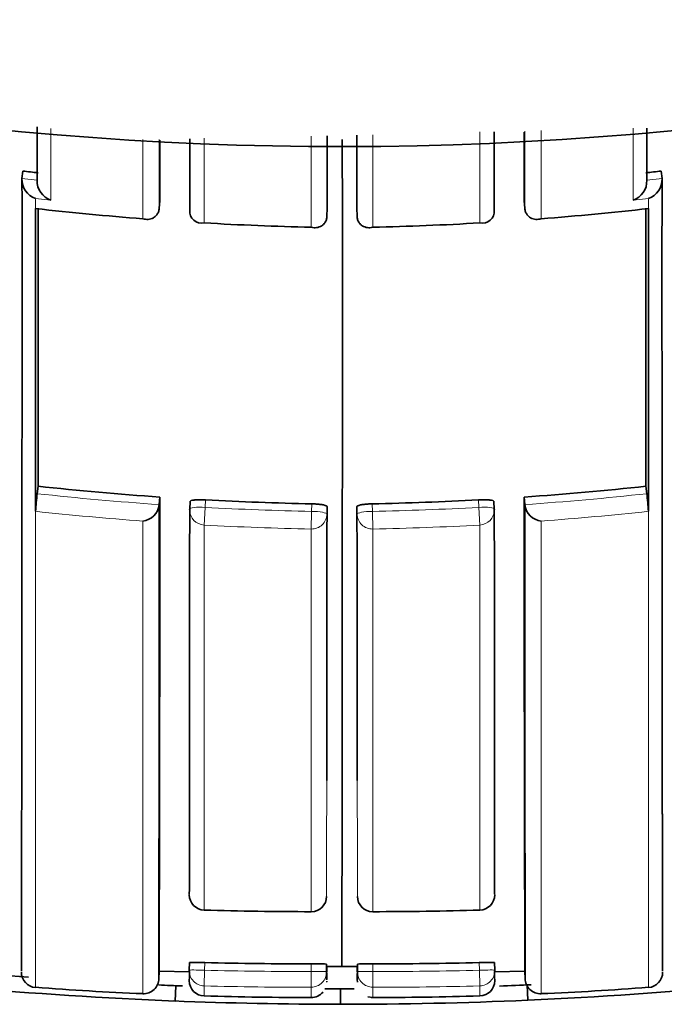
# Model space of a CAD drawing. Units: millimetres. Extents: x -265 to 1287, y 8 to 1168.
# Drawn here: x 644 to 648, y 959 to 966 of the extents above; entities that cross this region are included whole.
import ezdxf

# ---------------------------------------------------------------- set-up
doc = ezdxf.new("R2010")
doc.units = ezdxf.units.MM
doc.layers.add('DV4_Défaut', color=7, linetype='Continuous')
doc.layers.add('Défaut', color=7, linetype='Continuous')

# ---------------------------------------------------------------- blocks, each defined once
blk = doc.blocks.new('SE3')
at = {"layer": 'DV4_Défaut', "color": 7, "lineweight": 18}
for p, q in [((646.0633, 965.0205), (646.0633, 964.4171)), ((646.7625, 964.4455), (646.7625, 965.0402)), ((647.163, 965.0489), (647.163, 964.4726)), ((644.5626, 964.9893), (644.5626, 964.4726)), ((644.9631, 964.4455), (644.9631, 964.9989)), ((645.6623, 965.0113), (645.6623, 964.4171)), ((643.8737, 964.7238), (643.7742, 964.7352)), ((647.8519, 964.7238), (647.9514, 964.7352)), ((643.8627, 964.539), (643.8627, 964.6053)), ((643.8627, 964.6053), (643.9627, 964.5943)), ((647.8629, 964.6053), (647.7629, 964.5943)), ((647.8629, 964.539), (647.8629, 964.6053)), ((644.9694, 962.5888), (644.9723, 962.638)), ((646.7562, 962.5888), (646.7533, 962.638)), ((644.9631, 962.4736), (644.9694, 962.5888)), ((645.6654, 962.6122), (645.6646, 962.5629)), ((645.7643, 962.5447), (645.765, 962.5938)), ((645.9613, 962.5447), (645.9606, 962.5938)), ((646.0602, 962.6122), (646.061, 962.5629)), ((646.7625, 962.4736), (646.7562, 962.5888)), ((643.8629, 959.4554), (643.8627, 962.5633)), ((643.8628, 962.5633), (643.8627, 962.5633)), ((645.6623, 962.4476), (645.6646, 962.5629)), ((646.0633, 962.4476), (646.061, 962.5629)), ((647.8627, 959.4554), (647.8629, 962.5633)), ((647.8628, 962.5633), (647.8629, 962.5633)), ((644.5626, 962.4994), (644.5625, 959.4146)), ((644.9632, 959.9608), (644.9631, 962.4736)), ((645.6623, 962.4476), (645.6623, 959.9503)), ((646.0633, 962.4476), (646.0633, 959.9503)), ((646.7624, 959.9608), (646.7625, 962.4736)), ((647.163, 962.4994), (647.1631, 959.4146)), ((644.9659, 959.5682), (644.9674, 959.6181)), ((646.7597, 959.5682), (646.7582, 959.6181)), ((644.9659, 959.5682), (644.9632, 959.4657)), ((645.6617, 959.6099), (645.6621, 959.56)), ((645.6621, 959.56), (645.6624, 959.4575)), ((646.0635, 959.56), (646.0632, 959.4575)), ((646.0639, 959.6099), (646.0635, 959.56)), ((646.7597, 959.5682), (646.7624, 959.4657))]:
    blk.add_line(p, q, dxfattribs=at)
at = {"layer": 'DV4_Défaut', "color": 7, "lineweight": 35}
for p, q in [((643.7798, 964.7837), (643.7742, 964.7354)), ((647.9458, 964.7837), (647.9514, 964.7354)), ((643.7742, 964.7354), (643.7742, 964.7352)), ((643.8737, 964.724), (643.8737, 964.7238)), ((647.8519, 964.724), (647.8519, 964.7238)), ((647.9514, 964.7354), (647.9514, 964.7352)), ((644.6734, 964.59), (644.6699, 964.5415)), ((647.0522, 964.59), (647.0557, 964.5415)), ((643.8627, 964.539), (643.8628, 964.539)), ((643.8628, 964.5178), (643.8628, 964.539)), ((643.8628, 964.5178), (643.8628, 962.5801)), ((644.6699, 964.5415), (644.6699, 964.5413)), ((644.8689, 964.5281), (644.8689, 964.5278)), ((645.7655, 964.5403), (645.7646, 964.4916)), ((645.9601, 964.5403), (645.961, 964.4916)), ((647.0557, 964.5415), (647.0557, 964.5413)), ((647.8629, 964.539), (647.8628, 964.539)), ((647.8628, 964.5178), (647.8628, 964.539)), ((647.8628, 964.5178), (647.8628, 962.5801)), ((645.7646, 964.4916), (645.7646, 964.4914)), ((645.961, 964.4916), (645.961, 964.4914)), ((643.8788, 962.7272), (643.8735, 962.6782)), ((647.8468, 962.7272), (647.8521, 962.6782)), ((644.673, 962.6565), (644.6696, 962.6075)), ((647.0526, 962.6565), (647.056, 962.6075)), ((643.8628, 962.5801), (643.8628, 962.5633)), ((644.6696, 962.6075), (644.6696, 962.6073)), ((644.8716, 962.627), (644.8687, 962.578)), ((646.8569, 962.578), (646.854, 962.627)), ((647.056, 962.6075), (647.056, 962.6073)), ((647.8628, 962.5801), (647.8628, 962.5633)), ((644.9632, 959.9608), (644.9632, 959.9606)), ((645.6623, 959.9503), (645.6623, 959.95)), ((646.0633, 959.9503), (646.0633, 959.95)), ((646.7624, 959.9608), (646.7624, 959.9606)), ((644.8674, 959.6185), (644.8659, 959.5687)), ((646.8597, 959.5687), (646.8582, 959.6185)), ((644.6668, 959.5087), (644.6689, 959.5612)), ((644.6689, 959.562), (644.8676, 959.5584)), ((645.7621, 959.5582), (645.7617, 959.6079)), ((645.7619, 959.5671), (645.7622, 959.5158)), ((645.8628, 959.5925), (645.7633, 959.5926)), ((645.8628, 959.5925), (645.9623, 959.5926)), ((645.9634, 959.5158), (645.9637, 959.5671)), ((645.9635, 959.5582), (645.9639, 959.6079)), ((646.858, 959.5584), (647.0567, 959.5619)), ((647.0567, 959.5612), (647.0588, 959.5087)), ((645.7622, 959.5158), (645.7622, 959.5063)), ((645.9634, 959.5063), (645.9634, 959.5158)), ((644.7785, 959.4671), (644.7746, 959.3671)), ((645.8523, 959.4457), (645.8523, 959.3457)), ((647.0708, 959.4722), (647.0752, 959.3723)), ((646.0304, 959.3955), (646.0632, 959.3903))]:
    blk.add_line(p, q, dxfattribs=at)
for centre, radius, start, end in [((645.8628, 987.4457), 22.5, 206.91829, 0), ((-1701.8114, 963.9766), 2347.577, 0.0137575, 0.0253152), ((2993.537, 963.9766), 2347.577, 179.9745812, 179.9862425), ((2965.2149, 963.914), 2318.1628, 179.9722053, 179.9832912), ((-1673.4893, 963.914), 2318.1628, 0.0167088, 0.0264776), ((-1834.0918, 963.6587), 2479.957, 359.9060548, 0.030734), ((646.1532, 985.0479), 20.4027, 263.31982, 263.60046), ((645.5724, 985.0479), 20.4027, 276.39954, 276.68018), ((-1717.3357, 963.8656), 2361.1101, 359.8955837, 0.0211059), ((643.9028, 964.7278), 0.1289, 176.69664, 251.83262), ((644.0024, 964.717), 0.1289, 176.96095, 252.06347), ((647.7232, 964.717), 0.1289, 287.93653, 3.03905), ((647.8228, 964.7278), 0.1289, 288.16738, 3.30336), ((646.1454, 984.8699), 20.4586, 263.59373, 265.56285), ((-1263.2218, 964.0593), 1907.101, 359.9599773, 0.0143396), ((644.9459, 964.5208), 0.0773, 174.75826, 282.88851), ((646.7797, 964.5208), 0.0773, 257.11149, 5.24174), ((645.5802, 984.8699), 20.4586, 274.43715, 276.40627), ((2554.9474, 964.0593), 1907.101, 179.9856604, 180.0400227), ((646.1387, 984.7674), 20.3559, 266.68923, 268.65907), ((645.5869, 984.7674), 20.3559, 271.34093, 273.31077), ((646.0773, 982.9331), 20.3252, 263.79046, 266.03833), ((645.6483, 982.9331), 20.3252, 273.96167, 276.20954), ((646.2475, 962.3998), 2.3903, 173.31296, 176.07786), ((-109.9946, 962.1187), 754.6678, 359.8057561, 0.040832), ((646.0715, 982.8384), 20.2303, 266.88534, 268.84968), ((645.6541, 982.8384), 20.2303, 271.15032, 273.11466), ((1401.7202, 962.1187), 754.6678, 179.959168, 180.1942439), ((645.4781, 962.3998), 2.3903, 3.92214, 6.68704), ((644.5491, 962.6198), 0.1212, 276.40124, 354.08259), ((-616.4395, 962.1896), 1261.1092, 359.878275, 0.0189863), ((644.9685, 962.5721), 0.1, 176.60501, 179.97397), ((646.7571, 962.5721), 0.1, 0.02603, 3.39499), ((1908.1651, 962.1896), 1261.1092, 179.9810137, 180.121725), ((647.1766, 962.6198), 0.1212, 185.91741, 263.59876), ((644.9663, 960.0605), 0.1, 179.93294, 268.21841), ((645.6623, 960.05), 0.1, 270.048, 359.94941), ((646.0633, 960.05), 0.1, 180.05059, 269.952), ((646.7593, 960.0605), 0.1, 271.78159, 0.06706), ((645.6442, 981.8479), 21.8977, 268.21778, 270.04739), ((646.0814, 981.8479), 21.8977, 269.95261, 271.78222), ((644.9136, 958.5524), 1.0671, 87.10611, 92.47861), ((645.5924, 983.1847), 23.5748, 268.48083, 270.16839), ((646.1332, 983.1847), 23.5748, 269.83161, 271.51917), ((646.812, 958.5524), 1.0671, 87.52139, 92.89389), ((645.8628, 986.9457), 27.5, 263.76766, 265.73387), ((643.8701, 959.5551), 0.1, 179.86953, 265.78527), ((644.5688, 959.5352), 0.299, 353.85192, 6.43944), ((645.6919, 958.6205), 0.99, 85.95278, 91.74423), ((645.4197, 959.5222), 0.3443, 357.67559, 5.99803), ((646.3059, 959.5222), 0.3443, 174.00164, 185.34272), ((646.0337, 958.6205), 0.99, 88.25577, 94.04722), ((647.1568, 959.5352), 0.299, 173.56007, 186.14764), ((647.8555, 959.5551), 0.1, 274.18089, 0.13047), ((644.5669, 959.5145), 0.1, 267.37985, 359.83789), ((644.966, 959.4999), 0.1, 179.86051, 268.42207), ((645.4197, 959.5222), 0.3443, 354.65697, 355.59494), ((646.7596, 959.4999), 0.1, 271.65932, 0.13949), ((647.1587, 959.5145), 0.1, 180.16211, 272.57484), ((645.8628, 986.9457), 27.6, 264.85086, 267.74036), ((645.3067, 977.8297), 18.4296, 265.50695, 267.68568), ((645.8628, 986.9457), 27.5, 267.5033, 267.82922), ((645.6644, 959.4857), 0.0955, 268.83152, 321.20546), ((645.8628, 986.9457), 27.5, 269.76775, 270.16762), ((645.8628, 986.9457), 27.5, 272.14093, 272.57541), ((645.8628, 986.9457), 27.6, 272.51762, 275.40708), ((646.4192, 977.8242), 18.4241, 272.31407, 274.49345), ((645.8705, 987.26), 27.9144, 267.73136, 269.9627), ((645.6708, 983.4154), 24.0256, 268.31225, 270.00583), ((645.8628, 986.9457), 27.6, 269.97816, 272.51248), ((646.0548, 983.4154), 24.0256, 269.99417, 271.68775)]:
    blk.add_arc(centre, radius, start, end, dxfattribs=at)
at = {"layer": 'DV4_Défaut', "color": 7, "lineweight": 18}
for centre, radius, start, end in [((646.0774, 982.9343), 20.3757, 263.79049, 266.03822), ((645.6482, 982.9343), 20.3757, 273.96178, 276.20951), ((646.0716, 982.8397), 20.2808, 266.8845, 268.8501), ((645.654, 982.8397), 20.2808, 271.1499, 273.1155), ((646.0764, 982.9252), 20.4818, 263.79539, 265.76147), ((645.6492, 982.9252), 20.4818, 274.23853, 276.20461), ((646.0703, 982.8277), 20.3841, 266.88639, 268.85316), ((645.6553, 982.8277), 20.3841, 271.14684, 273.11361), ((645.5924, 983.1845), 23.6246, 268.48029, 270.16889), ((646.1332, 983.1845), 23.6246, 269.83111, 271.51971), ((648.0771, 959.4315), 3.1141, 179.3699, 180.57967), ((645.5931, 983.2041), 23.7467, 268.47993, 270.16712), ((638.0969, 959.4212), 7.5655, 359.76244, 0.27502), ((653.6287, 959.4212), 7.5655, 179.72498, 180.23756), ((646.1325, 983.2041), 23.7467, 269.83288, 271.52007), ((643.6485, 959.4315), 3.1141, 359.42033, 0.6301)]:
    blk.add_arc(centre, radius, start, end, dxfattribs=at)
at = {"layer": 'DV4_Défaut', "color": 7, "lineweight": 35}
for centre, major_axis, start_param, end_param in [((644.9685, 962.5721), (0.1, 0), 3.083622, 3.141593), ((646.7571, 962.5721), (-0.1, 0), 3.141593, 3.199563)]:
    blk.add_ellipse(centre, major_axis=major_axis, ratio=0.985951, start_param=start_param, end_param=end_param, dxfattribs=at)
at = {"layer": 'DV4_Défaut', "color": 7, "lineweight": 18}
for centre, major_axis, ratio, start_param, end_param in [((644.9685, 962.5721), (0.1, 0), 0.985951, 3.141593, 4.659268), ((644.9685, 962.5721), (0.0998, -0.0059), 0.167237, 1.571651, 3.151409), ((646.7571, 962.5721), (-0.0998, -0.0059), 0.167237, 3.131777, 4.711534), ((646.7571, 962.5721), (-0.1, 0), 0.985951, 1.623917, 3.141593), ((645.6643, 962.5462), (0.1, 0), 0.986048, 4.693146, 6.268814), ((645.6643, 962.5462), (0.1, -0.0015), 0.166878, 0.002426, 1.570027), ((646.0613, 962.5462), (-0.1, -0.0015), 0.166878, 4.713158, 6.280759), ((646.0613, 962.5462), (-0.1, 0), 0.986048, 0.014371, 1.590039), ((644.9663, 960.0605), (0.1, -0.0001), 0.997398, 3.10717, 4.682537), ((646.7593, 960.0605), (-0.1, -0.0001), 0.997398, 1.600649, 3.176015), ((645.6623, 960.05), (-0.1, 0.0001), 0.997436, 1.572508, 3.147886), ((646.0633, 960.05), (0.1, 0.0001), 0.997436, 3.135299, 4.710678), ((644.9658, 959.5657), (0.1, 0), 0.999693, 3.110837, 4.685857), ((644.9658, 959.5657), (0.1, -0.0031), 0.025229, 1.570898, 3.142355), ((645.6621, 959.5575), (-0.1, -0.0007), 0.025362, 3.141451, 4.712249), ((645.6621, 959.5575), (-0.1, -0.0001), 0.99969, 1.572244, 3.147273), ((646.0635, 959.5575), (0.1, -0.0001), 0.99969, 3.135913, 4.710942), ((646.0635, 959.5575), (0.1, -0.0007), 0.025362, 1.570936, 3.141734), ((646.7598, 959.5657), (-0.1, -0.0031), 0.025229, 3.140831, 4.712287), ((646.7598, 959.5657), (-0.1, 0), 0.999693, 1.597329, 3.172348)]:
    blk.add_ellipse(centre, major_axis=major_axis, ratio=ratio, start_param=start_param, end_param=end_param, dxfattribs=at)
at = {"layer": 'DV4_Défaut', "color": 7, "lineweight": 35}
for points in [[(643.8736, 965.0733), (643.8737, 964.9551), (643.8737, 964.8387), (643.8737, 964.724)], [(646.8568, 965.0403), (646.8567, 964.8656), (646.8567, 964.6948), (646.8567, 964.5281)], [(647.852, 965.0643), (647.852, 964.9492), (647.8519, 964.8357), (647.8519, 964.724)], [(644.8688, 964.995), (644.8689, 964.836), (644.8689, 964.6804), (644.8689, 964.5281)], [(645.765, 962.5938), (645.7645, 961.8695), (645.7637, 961.2731), (645.763, 960.8057)], [(645.9606, 962.5938), (645.9611, 961.8695), (645.9619, 961.2731), (645.9626, 960.8057)], [(645.7633, 959.5926), (645.7628, 959.5475), (645.7624, 959.5314), (645.7621, 959.5442)], [(645.9623, 959.5926), (645.9628, 959.5475), (645.9632, 959.5314), (645.9635, 959.5442)]]:
    blk.add_open_spline(points, degree=3, dxfattribs=at)
at = {"layer": 'DV4_Défaut', "color": 7, "lineweight": 18}
for points in [[(643.9627, 964.5943), (643.9627, 964.7467), (643.9627, 964.9023), (643.9627, 965.061)], [(645.7646, 964.4916), (645.7646, 964.6609), (645.7645, 964.8344), (645.7645, 965.0121)], [(645.961, 964.4916), (645.961, 964.6623), (645.9611, 964.8373), (645.9611, 965.0166)], [(647.0557, 964.5415), (647.0557, 964.7054), (647.0558, 964.8732), (647.0558, 965.0447)], [(647.7629, 964.5943), (647.7629, 964.7475), (647.7629, 964.9038), (647.7629, 965.0634)], [(644.6699, 964.5415), (644.6699, 964.6881), (644.6698, 964.8377), (644.6698, 964.9904)]]:
    blk.add_open_spline(points, degree=3, dxfattribs=at)
at = {"layer": 'DV4_Défaut', "color": 7, "lineweight": 35}
for points, knots in [([(647.9514, 964.7354), (647.9514, 964.6496), (647.9514, 964.5648), (647.9514, 964.4811), (647.9514, 964.4385), (647.9513, 964.3961), (647.9513, 964.354), (647.9513, 964.312), (647.9513, 964.2701), (647.9513, 964.2286), (647.9513, 964.1454), (647.9513, 964.0634), (647.9513, 963.9823), (647.9513, 963.9418), (647.9513, 963.9016), (647.9513, 963.8616), (647.9513, 963.8216), (647.9513, 963.7819), (647.9513, 963.7424), (647.9513, 963.6635), (647.9514, 963.5856), (647.9514, 963.5088), (647.9514, 963.4704), (647.9514, 963.4322), (647.9514, 963.3944), (647.9514, 963.3186), (647.9514, 963.2439), (647.9514, 963.1703), (647.9515, 963.1335), (647.9515, 963.097), (647.9515, 963.0607), (647.9515, 963.0244), (647.9515, 962.9884), (647.9515, 962.9527), (647.9515, 962.917), (647.9515, 962.8815), (647.9516, 962.8463), (647.9516, 962.7759), (647.9516, 962.7066), (647.9517, 962.6384), (647.9517, 962.6043), (647.9517, 962.5704), (647.9517, 962.5368), (647.9517, 962.4697), (647.9518, 962.4036), (647.9518, 962.3387), (647.9518, 962.3062), (647.9519, 962.274), (647.9519, 962.2421), (647.9519, 962.2101), (647.9519, 962.1785), (647.9519, 962.1471), (647.952, 962.1157), (647.952, 962.0846), (647.952, 962.0537), (647.9521, 961.9921), (647.9521, 961.9315), (647.9521, 961.872), (647.9522, 961.8423), (647.9522, 961.8128), (647.9522, 961.7837), (647.9522, 961.7545), (647.9523, 961.7256), (647.9523, 961.697), (647.9523, 961.6397), (647.9524, 961.5836), (647.9525, 961.5286), (647.9525, 961.5011), (647.9525, 961.4739), (647.9525, 961.4469), (647.9526, 961.393), (647.9526, 961.3403), (647.9527, 961.2886), (647.9527, 961.2628), (647.9527, 961.2373), (647.9528, 961.212), (647.9528, 961.1867), (647.9528, 961.1618), (647.9529, 961.1371), (647.9529, 961.1124), (647.9529, 961.088), (647.9529, 961.0639), (647.953, 961.0156), (647.953, 960.9685), (647.9531, 960.9225), (647.9531, 960.8995), (647.9532, 960.8768), (647.9532, 960.8544), (647.9532, 960.832), (647.9532, 960.8099), (647.9533, 960.788), (647.9533, 960.7443), (647.9534, 960.7018), (647.9534, 960.6604), (647.9535, 960.6397), (647.9535, 960.6193), (647.9535, 960.5992), (647.9535, 960.5891), (647.9536, 960.5791), (647.9536, 960.5692), (647.9536, 960.5494), (647.9536, 960.5298), (647.9537, 960.5106), (647.9537, 960.4913), (647.9537, 960.4723), (647.9537, 960.4537), (647.9538, 960.4163), (647.9538, 960.3801), (647.9539, 960.3451), (647.9539, 960.3275), (647.9539, 960.3103), (647.954, 960.2934), (647.954, 960.2764), (647.954, 960.2598), (647.954, 960.2434), (647.9541, 960.2107), (647.9541, 960.1791), (647.9542, 960.1487), (647.9542, 960.1335), (647.9542, 960.1186), (647.9543, 960.104), (647.9543, 960.0894), (647.9543, 960.0751), (647.9543, 960.061), (647.9544, 960.033), (647.9544, 960.0061), (647.9545, 959.9804), (647.9545, 959.9675), (647.9545, 959.955), (647.9545, 959.9427), (647.9546, 959.9305), (647.9546, 959.9185), (647.9546, 959.9068), (647.9546, 959.8834), (647.9547, 959.8613), (647.9547, 959.8403), (647.9547, 959.8298), (647.9547, 959.8196), (647.9548, 959.8097), (647.9548, 959.7998), (647.9548, 959.7902), (647.9548, 959.7808), (647.9548, 959.7622), (647.9549, 959.7448), (647.9549, 959.7285), (647.9549, 959.7204), (647.9549, 959.7126), (647.955, 959.705), (647.955, 959.69), (647.955, 959.6761), (647.955, 959.6634), (647.955, 959.6571), (647.9551, 959.651), (647.9551, 959.6453), (647.9551, 959.6338), (647.9551, 959.6235), (647.9551, 959.6144), (647.9551, 959.6099), (647.9551, 959.6056), (647.9551, 959.6017), (647.9551, 959.5977), (647.9551, 959.5941), (647.9552, 959.5907), (647.9552, 959.5874), (647.9552, 959.5843), (647.9552, 959.5816), (647.9552, 959.5761), (647.9552, 959.5718), (647.9552, 959.5687), (647.9552, 959.5672), (647.9552, 959.5659), (647.9552, 959.565), (647.9552, 959.564), (647.9552, 959.5634), (647.9552, 959.563), (647.9552, 959.5628), (647.9552, 959.5627), (647.9552, 959.5627)], [0, 0, 0, 0, 0.025524, 0.025524, 0.025524, 0.038505, 0.038505, 0.038505, 0.051486, 0.051486, 0.051486, 0.077448, 0.077448, 0.077448, 0.090428, 0.090428, 0.090428, 0.103409, 0.103409, 0.103409, 0.129371, 0.129371, 0.129371, 0.142352, 0.142352, 0.142352, 0.168313, 0.168313, 0.168313, 0.181294, 0.181294, 0.181294, 0.194275, 0.194275, 0.194275, 0.207256, 0.207256, 0.207256, 0.233217, 0.233217, 0.233217, 0.246198, 0.246198, 0.246198, 0.27216, 0.27216, 0.27216, 0.28514, 0.28514, 0.28514, 0.298121, 0.298121, 0.298121, 0.311102, 0.311102, 0.311102, 0.337064, 0.337064, 0.337064, 0.350045, 0.350045, 0.350045, 0.363025, 0.363025, 0.363025, 0.388987, 0.388987, 0.388987, 0.401968, 0.401968, 0.401968, 0.42793, 0.42793, 0.42793, 0.440911, 0.440911, 0.440911, 0.453891, 0.453891, 0.453891, 0.466872, 0.466872, 0.466872, 0.492834, 0.492834, 0.492834, 0.505815, 0.505815, 0.505815, 0.518796, 0.518796, 0.518796, 0.544758, 0.544758, 0.544758, 0.557739, 0.557739, 0.557739, 0.564229, 0.564229, 0.564229, 0.577209, 0.577209, 0.577209, 0.590188, 0.590188, 0.590188, 0.616146, 0.616146, 0.616146, 0.629127, 0.629127, 0.629127, 0.642108, 0.642108, 0.642108, 0.66807, 0.66807, 0.66807, 0.681051, 0.681051, 0.681051, 0.694032, 0.694032, 0.694032, 0.719994, 0.719994, 0.719994, 0.732975, 0.732975, 0.732975, 0.745956, 0.745956, 0.745956, 0.771918, 0.771918, 0.771918, 0.784899, 0.784899, 0.784899, 0.79788, 0.79788, 0.79788, 0.823842, 0.823842, 0.823842, 0.836823, 0.836823, 0.836823, 0.862785, 0.862785, 0.862785, 0.875766, 0.875766, 0.875766, 0.901728, 0.901728, 0.901728, 0.914709, 0.914709, 0.914709, 0.92769, 0.92769, 0.92769, 0.940671, 0.940671, 0.940671, 0.966633, 0.966633, 0.966633, 0.979614, 0.979614, 0.979614, 0.992595, 0.992595, 0.992595, 1, 1, 1, 1]), ([(644.5626, 964.4726), (644.5631, 964.4724), (644.5635, 964.4723), (644.564, 964.4722), (644.5749, 964.4692), (644.5861, 964.4679), (644.597, 964.4686), (644.6091, 964.4693), (644.6212, 964.4725), (644.6322, 964.4788), (644.64, 964.4832), (644.6474, 964.4894), (644.6536, 964.4973), (644.6579, 964.5029), (644.6617, 964.5095), (644.6645, 964.5169), (644.6674, 964.5243), (644.6692, 964.5327), (644.6699, 964.5413)], [0, 0, 0, 0, 0.010472, 0.010472, 0.010472, 0.255074, 0.255074, 0.255074, 0.528713, 0.528713, 0.528713, 0.724153, 0.724153, 0.724153, 0.861492, 0.861492, 0.861492, 1, 1, 1, 1]), ([(647.163, 964.4726), (647.1625, 964.4724), (647.1621, 964.4723), (647.1616, 964.4722), (647.1507, 964.4692), (647.1395, 964.4679), (647.1286, 964.4686), (647.1165, 964.4693), (647.1044, 964.4725), (647.0934, 964.4788), (647.0856, 964.4832), (647.0782, 964.4894), (647.072, 964.4973), (647.0677, 964.5029), (647.0639, 964.5095), (647.0611, 964.5169), (647.0582, 964.5243), (647.0564, 964.5327), (647.0557, 964.5413)], [0, 0, 0, 0, 0.010472, 0.010472, 0.010472, 0.255074, 0.255074, 0.255074, 0.528713, 0.528713, 0.528713, 0.724153, 0.724153, 0.724153, 0.861492, 0.861492, 0.861492, 1, 1, 1, 1]), ([(645.6623, 964.4171), (645.6628, 964.4169), (645.6633, 964.4168), (645.6638, 964.4167), (645.6747, 964.4143), (645.6857, 964.4136), (645.6963, 964.4149), (645.7083, 964.4162), (645.72, 964.4201), (645.7305, 964.4268), (645.738, 964.4317), (645.7451, 964.4382), (645.7508, 964.4465), (645.7548, 964.4523), (645.7582, 964.4592), (645.7606, 964.4667), (645.763, 964.4743), (645.7644, 964.4828), (645.7646, 964.4914)], [0, 0, 0, 0, 0.01051, 0.01051, 0.01051, 0.253079, 0.253079, 0.253079, 0.526123, 0.526123, 0.526123, 0.722191, 0.722191, 0.722191, 0.860517, 0.860517, 0.860517, 1, 1, 1, 1]), ([(646.0633, 964.4171), (646.0628, 964.4169), (646.0623, 964.4168), (646.0618, 964.4167), (646.0509, 964.4143), (646.0399, 964.4136), (646.0293, 964.4149), (646.0173, 964.4162), (646.0056, 964.4201), (645.9951, 964.4268), (645.9876, 964.4317), (645.9805, 964.4382), (645.9748, 964.4465), (645.9708, 964.4523), (645.9674, 964.4592), (645.965, 964.4667), (645.9626, 964.4743), (645.9612, 964.4828), (645.961, 964.4914)], [0, 0, 0, 0, 0.01051, 0.01051, 0.01051, 0.253079, 0.253079, 0.253079, 0.526123, 0.526123, 0.526123, 0.722191, 0.722191, 0.722191, 0.860517, 0.860517, 0.860517, 1, 1, 1, 1]), ([(644.9723, 962.638), (644.9611, 962.6386), (644.9498, 962.6389), (644.9392, 962.6389), (644.9286, 962.6388), (644.9185, 962.6385), (644.9097, 962.6378), (644.9009, 962.6371), (644.8932, 962.6362), (644.8872, 962.6349), (644.8812, 962.6337), (644.8767, 962.6322), (644.8742, 962.6305), (644.8725, 962.6293), (644.8716, 962.6281), (644.8716, 962.6268)], [0, 0, 0, 0, 0.213724, 0.213724, 0.213724, 0.427448, 0.427448, 0.427448, 0.641171, 0.641171, 0.641171, 0.854894, 0.854894, 0.854894, 1, 1, 1, 1]), ([(646.7533, 962.638), (646.7645, 962.6386), (646.7758, 962.6389), (646.7864, 962.6389), (646.797, 962.6388), (646.8071, 962.6385), (646.8159, 962.6378), (646.8247, 962.6371), (646.8324, 962.6362), (646.8384, 962.6349), (646.8444, 962.6337), (646.8489, 962.6322), (646.8514, 962.6305), (646.8532, 962.6293), (646.854, 962.6281), (646.854, 962.6268)], [0, 0, 0, 0, 0.213724, 0.213724, 0.213724, 0.427448, 0.427448, 0.427448, 0.641171, 0.641171, 0.641171, 0.854894, 0.854894, 0.854894, 1, 1, 1, 1]), ([(644.8687, 962.5778), (644.8686, 962.4537), (644.8685, 962.3331), (644.8685, 962.2163), (644.8684, 962.1521), (644.8684, 962.0891), (644.8683, 962.0272), (644.8683, 961.9652), (644.8683, 961.9044), (644.8682, 961.8447), (644.8682, 961.785), (644.8681, 961.7264), (644.8681, 961.669), (644.868, 961.6115), (644.868, 961.5552), (644.8679, 961.5), (644.8679, 961.4447), (644.8678, 961.3906), (644.8678, 961.3377), (644.8677, 961.2847), (644.8677, 961.2329), (644.8676, 961.1822), (644.8676, 961.1315), (644.8675, 961.0819), (644.8675, 961.0335), (644.8674, 960.9851), (644.8674, 960.9378), (644.8673, 960.8916), (644.8673, 960.8454), (644.8672, 960.8004), (644.8672, 960.7565), (644.8672, 960.7456), (644.8672, 960.7347), (644.8672, 960.7238), (644.8671, 960.6751), (644.867, 960.6278), (644.867, 960.582), (644.8669, 960.5361), (644.8669, 960.4918), (644.8668, 960.4488), (644.8668, 960.4202), (644.8668, 960.3922), (644.8667, 960.3649), (644.8666, 960.254), (644.8665, 960.1537), (644.8664, 960.0641)], [0, 0, 0, 0, 0.106409, 0.106409, 0.106409, 0.164845, 0.164845, 0.164845, 0.22328, 0.22328, 0.22328, 0.281715, 0.281715, 0.281715, 0.34015, 0.34015, 0.34015, 0.398586, 0.398586, 0.398586, 0.457021, 0.457021, 0.457021, 0.515456, 0.515456, 0.515456, 0.573892, 0.573892, 0.573892, 0.632327, 0.632327, 0.632327, 0.646936, 0.646936, 0.646936, 0.712678, 0.712678, 0.712678, 0.778418, 0.778418, 0.778418, 0.822243, 0.822243, 0.822243, 1, 1, 1, 1]), ([(645.765, 962.5938), (645.765, 962.5957), (645.7631, 962.5976), (645.7594, 962.5994), (645.7557, 962.6012), (645.7501, 962.603), (645.7431, 962.6045), (645.7361, 962.6061), (645.7275, 962.6075), (645.7181, 962.6087), (645.7086, 962.6098), (645.6979, 962.6107), (645.687, 962.6114), (645.6799, 962.6118), (645.6726, 962.612), (645.6654, 962.6122)], [0, 0, 0, 0, 0.21537, 0.21537, 0.21537, 0.430739, 0.430739, 0.430739, 0.646109, 0.646109, 0.646109, 0.861477, 0.861477, 0.861477, 1, 1, 1, 1]), ([(645.9606, 962.5938), (645.9606, 962.5957), (645.9625, 962.5976), (645.9662, 962.5994), (645.9699, 962.6012), (645.9755, 962.603), (645.9825, 962.6045), (645.9895, 962.6061), (645.9981, 962.6075), (646.0076, 962.6087), (646.017, 962.6098), (646.0277, 962.6107), (646.0386, 962.6114), (646.0457, 962.6118), (646.053, 962.612), (646.0602, 962.6122)], [0, 0, 0, 0, 0.21537, 0.21537, 0.21537, 0.430739, 0.430739, 0.430739, 0.646109, 0.646109, 0.646109, 0.861477, 0.861477, 0.861477, 1, 1, 1, 1]), ([(646.8569, 962.5778), (646.857, 962.4537), (646.8571, 962.3331), (646.8571, 962.2163), (646.8572, 962.1521), (646.8572, 962.0891), (646.8573, 962.0272), (646.8573, 961.9652), (646.8574, 961.9044), (646.8574, 961.8447), (646.8574, 961.785), (646.8575, 961.7264), (646.8575, 961.669), (646.8576, 961.6115), (646.8576, 961.5552), (646.8577, 961.5), (646.8577, 961.4447), (646.8578, 961.3906), (646.8578, 961.3377), (646.8579, 961.2847), (646.8579, 961.2329), (646.858, 961.1822), (646.858, 961.1315), (646.8581, 961.0819), (646.8581, 961.0335), (646.8582, 960.9851), (646.8582, 960.9378), (646.8583, 960.8916), (646.8583, 960.8454), (646.8584, 960.8004), (646.8584, 960.7565), (646.8584, 960.7456), (646.8584, 960.7347), (646.8584, 960.7238), (646.8585, 960.6751), (646.8586, 960.6278), (646.8586, 960.582), (646.8587, 960.5361), (646.8587, 960.4918), (646.8588, 960.4488), (646.8588, 960.4202), (646.8588, 960.3922), (646.8589, 960.3649), (646.859, 960.254), (646.8591, 960.1537), (646.8592, 960.0641)], [0, 0, 0, 0, 0.106409, 0.106409, 0.106409, 0.164845, 0.164845, 0.164845, 0.22328, 0.22328, 0.22328, 0.281715, 0.281715, 0.281715, 0.34015, 0.34015, 0.34015, 0.398586, 0.398586, 0.398586, 0.457021, 0.457021, 0.457021, 0.515456, 0.515456, 0.515456, 0.573892, 0.573892, 0.573892, 0.632327, 0.632327, 0.632327, 0.646936, 0.646936, 0.646936, 0.712678, 0.712678, 0.712678, 0.778418, 0.778418, 0.778418, 0.822243, 0.822243, 0.822243, 1, 1, 1, 1])]:
    blk.add_open_spline(points, degree=3, knots=knots, dxfattribs=at)
at = {"layer": 'DV4_Défaut', "color": 7, "lineweight": 18}
for points, knots in [([(643.8628, 962.5801), (643.8627, 962.6319), (643.8627, 962.6843), (643.8627, 962.7373), (643.8627, 962.7725), (643.8627, 962.808), (643.8627, 962.8437), (643.8627, 962.8795), (643.8627, 962.9155), (643.8627, 962.9518), (643.8627, 962.988), (643.8627, 963.0246), (643.8627, 963.0614), (643.8627, 963.135), (643.8627, 963.2097), (643.8627, 963.2855), (643.8627, 963.3234), (643.8627, 963.3615), (643.8627, 963.4), (643.8627, 963.4768), (643.8627, 963.5547), (643.8627, 963.6336), (643.8627, 963.6731), (643.8627, 963.7129), (643.8627, 963.7529), (643.8627, 963.7929), (643.8627, 963.8332), (643.8627, 963.8737), (643.8627, 963.9548), (643.8627, 964.0369), (643.8627, 964.12), (643.8627, 964.1616), (643.8627, 964.2035), (643.8627, 964.2456), (643.8627, 964.2877), (643.8627, 964.3301), (643.8627, 964.3727), (643.8627, 964.4207), (643.8627, 964.469), (643.8628, 964.5178)], [0, 0, 0, 0, 0.090603, 0.090603, 0.090603, 0.150727, 0.150727, 0.150727, 0.210852, 0.210852, 0.210852, 0.270977, 0.270977, 0.270977, 0.391226, 0.391226, 0.391226, 0.451351, 0.451351, 0.451351, 0.5716, 0.5716, 0.5716, 0.631724, 0.631724, 0.631724, 0.691848, 0.691848, 0.691848, 0.812097, 0.812097, 0.812097, 0.872221, 0.872221, 0.872221, 0.932345, 0.932345, 0.932345, 1, 1, 1, 1]), ([(647.8628, 962.5801), (647.8629, 962.6319), (647.8629, 962.6843), (647.8629, 962.7373), (647.8629, 962.7725), (647.8629, 962.808), (647.8629, 962.8437), (647.8629, 962.8795), (647.8629, 962.9155), (647.8629, 962.9518), (647.8629, 962.988), (647.8629, 963.0246), (647.8629, 963.0614), (647.8629, 963.135), (647.8629, 963.2097), (647.8629, 963.2855), (647.8629, 963.3234), (647.8629, 963.3615), (647.8629, 963.4), (647.8629, 963.4768), (647.8629, 963.5547), (647.8629, 963.6336), (647.8629, 963.6731), (647.8629, 963.7129), (647.8629, 963.7529), (647.8629, 963.7929), (647.8629, 963.8332), (647.8629, 963.8737), (647.863, 963.9548), (647.863, 964.0369), (647.863, 964.12), (647.863, 964.1616), (647.8629, 964.2035), (647.8629, 964.2456), (647.8629, 964.2877), (647.8629, 964.3301), (647.8629, 964.3727), (647.8629, 964.4207), (647.8629, 964.469), (647.8628, 964.5178)], [0, 0, 0, 0, 0.090603, 0.090603, 0.090603, 0.150727, 0.150727, 0.150727, 0.210852, 0.210852, 0.210852, 0.270977, 0.270977, 0.270977, 0.391226, 0.391226, 0.391226, 0.451351, 0.451351, 0.451351, 0.5716, 0.5716, 0.5716, 0.631724, 0.631724, 0.631724, 0.691848, 0.691848, 0.691848, 0.812097, 0.812097, 0.812097, 0.872221, 0.872221, 0.872221, 0.932345, 0.932345, 0.932345, 1, 1, 1, 1]), ([(645.7623, 960.0505), (645.7623, 960.1042), (645.7624, 960.1616), (645.7624, 960.2229), (645.7625, 960.2563), (645.7625, 960.2908), (645.7625, 960.3264), (645.7626, 960.3621), (645.7626, 960.3989), (645.7626, 960.4368), (645.7627, 960.4747), (645.7627, 960.5137), (645.7627, 960.5539), (645.7628, 960.5941), (645.7628, 960.6354), (645.7629, 960.6779), (645.7629, 960.7203), (645.763, 960.7639), (645.763, 960.8086), (645.763, 960.8533), (645.7631, 960.8992), (645.7631, 960.9462), (645.7632, 960.9932), (645.7632, 961.0413), (645.7633, 961.0906), (645.7633, 961.1398), (645.7634, 961.1902), (645.7634, 961.2417), (645.7634, 961.2546), (645.7634, 961.2676), (645.7634, 961.2806), (645.7635, 961.3327), (645.7635, 961.3859), (645.7636, 961.4403), (645.7636, 961.4946), (645.7637, 961.5501), (645.7637, 961.6067), (645.7638, 961.7199), (645.7639, 961.8377), (645.764, 961.9599), (645.7641, 962.1446), (645.7642, 962.3395), (645.7643, 962.5447)], [0, 0, 0, 0, 0.107391, 0.107391, 0.107391, 0.165839, 0.165839, 0.165839, 0.224287, 0.224287, 0.224287, 0.282736, 0.282736, 0.282736, 0.341184, 0.341184, 0.341184, 0.399632, 0.399632, 0.399632, 0.45808, 0.45808, 0.45808, 0.516529, 0.516529, 0.516529, 0.574977, 0.574977, 0.574977, 0.589589, 0.589589, 0.589589, 0.648042, 0.648042, 0.648042, 0.706493, 0.706493, 0.706493, 0.823384, 0.823384, 0.823384, 1, 1, 1, 1]), ([(645.9633, 960.0505), (645.9633, 960.1042), (645.9632, 960.1616), (645.9632, 960.2229), (645.9632, 960.2563), (645.9631, 960.2908), (645.9631, 960.3264), (645.963, 960.3621), (645.963, 960.3989), (645.963, 960.4368), (645.9629, 960.4747), (645.9629, 960.5137), (645.9629, 960.5539), (645.9628, 960.5941), (645.9628, 960.6354), (645.9627, 960.6779), (645.9627, 960.7203), (645.9626, 960.7639), (645.9626, 960.8086), (645.9626, 960.8533), (645.9625, 960.8992), (645.9625, 960.9462), (645.9624, 960.9932), (645.9624, 961.0413), (645.9623, 961.0906), (645.9623, 961.1398), (645.9623, 961.1902), (645.9622, 961.2417), (645.9622, 961.2546), (645.9622, 961.2676), (645.9622, 961.2806), (645.9621, 961.3327), (645.9621, 961.3859), (645.962, 961.4403), (645.962, 961.4946), (645.9619, 961.5501), (645.9619, 961.6067), (645.9618, 961.7199), (645.9617, 961.8377), (645.9617, 961.9599), (645.9615, 962.1446), (645.9614, 962.3395), (645.9613, 962.5447)], [0, 0, 0, 0, 0.107391, 0.107391, 0.107391, 0.165839, 0.165839, 0.165839, 0.224287, 0.224287, 0.224287, 0.282736, 0.282736, 0.282736, 0.341184, 0.341184, 0.341184, 0.399632, 0.399632, 0.399632, 0.45808, 0.45808, 0.45808, 0.516529, 0.516529, 0.516529, 0.574977, 0.574977, 0.574977, 0.589589, 0.589589, 0.589589, 0.648042, 0.648042, 0.648042, 0.706493, 0.706493, 0.706493, 0.823384, 0.823384, 0.823384, 1, 1, 1, 1])]:
    blk.add_open_spline(points, degree=3, knots=knots, dxfattribs=at)

msp = doc.modelspace()

# ---------------------------------------------------------------- block references
at = {"layer": 'Défaut'}
msp.add_blockref('SE3', (0, 0), dxfattribs=at)

doc.saveas('drawing.dxf')
